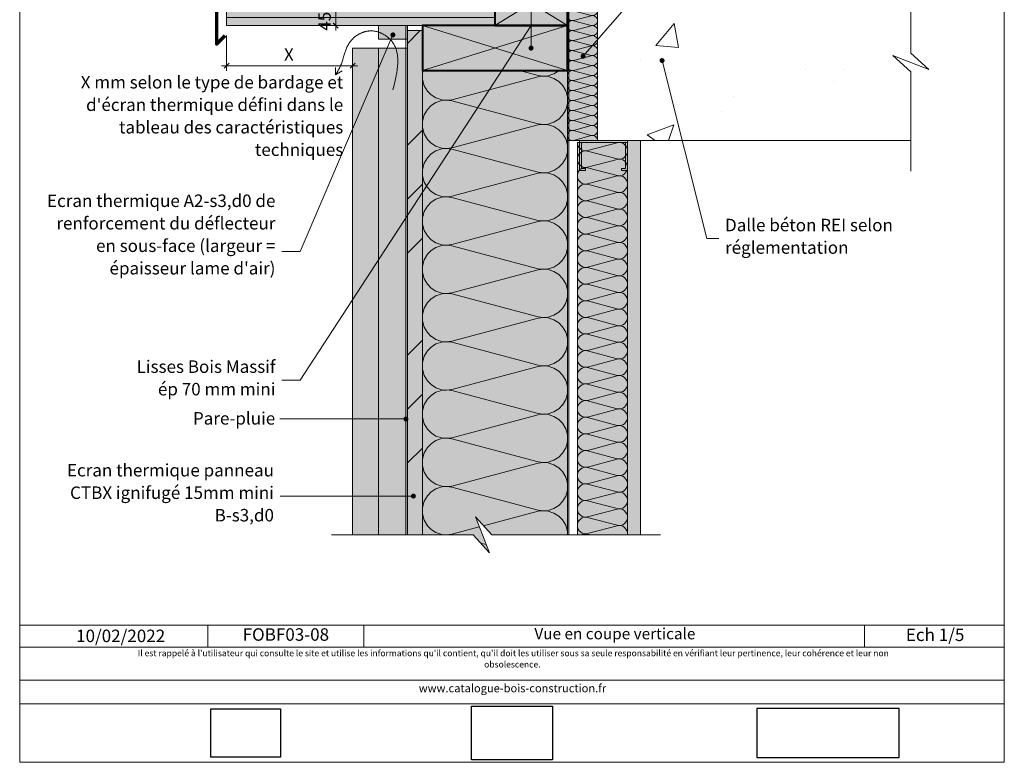
# Model space of a CAD drawing. Units: millimetres. Extents: x 21626 to 22611, y -20705 to -19350.
# Drawn here: x 21626 to 22611, y -20705 to -19962 of the extents above; entities that cross this region are included whole.
import ezdxf

# ---------------------------------------------------------------- set-up
doc = ezdxf.new("R2010")
doc.units = ezdxf.units.MM
doc.header["$LTSCALE"] = 5
doc.linetypes.add('CADWORK_22', pattern=[0])
doc.layers.add('Ech.1_5', color=7, linetype='Continuous')
doc.styles.add('arial-', font='arial.ttf', dxfattribs={"height": 1})
doc.styles.add('arial-bi', font='arialbi.ttf', dxfattribs={"height": 1})
doc.styles.add('arial-i', font='ariali.ttf', dxfattribs={"height": 1})
picture_1 = doc.add_image_def('image1.jpg', size_in_pixel=(247, 171))
picture_2 = doc.add_image_def('image2.jpg', size_in_pixel=(200, 133))
picture_3 = doc.add_image_def('image3.tiff', size_in_pixel=(954, 334))
pattern_1 = [(45, (0, 0), (-2e-11, 210), []), (45, (0, 54), (-2e-11, 210), []), (45, (0, 108), (-2e-11, 210), [])]

# ---------------------------------------------------------------- blocks, each defined once
blk = doc.blocks.new('cw-line-extremity4')
at = {"linetype": 'Continuous', "lineweight": 5}
h = blk.add_hatch(color=0, dxfattribs=at)
edge = h.paths.add_edge_path()
edge.add_arc((0, 0), 2.5, 0, 360)
blk = doc.blocks.new('DIM310')
at = {"layer": 'Ech.1_5', "color": 200, "linetype": 'Continuous', "lineweight": 15, "true_color": 0xa800ff}
for p, q in [((21833.33, -19978.07), (21833.33, -20013.27)), ((21959.38, -19996.77), (21959.38, -20013.27)), ((21833.33, -20008.27), (21828.33, -20008.27)), ((21833.33, -20008.27), (21964.38, -20008.27))]:
    blk.add_line(p, q, dxfattribs=at)
at = {"layer": 'Ech.1_5', "color": 200, "linetype": 'Continuous', "lineweight": 25, "true_color": 0xa800ff}
for p, q in [((21830.83, -20010.77), (21835.83, -20005.77)), ((21830.83, -20010.72), (21835.78, -20005.77)), ((21830.83, -20010.77), (21835.83, -20005.77)), ((21830.83, -20010.77), (21835.83, -20005.82)), ((21830.88, -20010.77), (21835.83, -20005.82)), ((21961.88, -20005.77), (21956.88, -20010.77)), ((21961.83, -20005.77), (21956.88, -20010.72)), ((21961.83, -20005.77), (21956.88, -20010.77)), ((21961.88, -20005.82), (21956.88, -20010.77)), ((21961.88, -20005.82), (21956.93, -20010.77))]:
    blk.add_line(p, q, dxfattribs=at)
blk = doc.blocks.new('DIM311')
at = {"layer": 'Ech.1_5', "color": 200, "linetype": 'Continuous', "lineweight": 15, "true_color": 0xa800ff}
for p, q in [((21848.33, -19923.07), (21947.53, -19923.07)), ((21942.53, -19968.07), (21942.53, -19918.07)), ((21848.33, -19968.07), (21947.53, -19968.07)), ((21942.53, -19968.07), (21942.53, -19973.07))]:
    blk.add_line(p, q, dxfattribs=at)
at = {"layer": 'Ech.1_5', "color": 200, "linetype": 'Continuous', "lineweight": 25, "true_color": 0xa800ff}
for p, q in [((21940.03, -19920.57), (21945.03, -19925.57)), ((21940.03, -19920.57), (21944.98, -19925.57)), ((21940.03, -19920.57), (21945.03, -19925.52)), ((21940.03, -19920.62), (21944.98, -19925.57)), ((21940.08, -19920.57), (21945.03, -19925.52)), ((21945.03, -19970.57), (21940.03, -19965.57)), ((21945.03, -19970.57), (21940.03, -19965.57)), ((21944.98, -19970.57), (21940.03, -19965.57)), ((21944.98, -19970.57), (21940.03, -19965.62)), ((21945.03, -19970.52), (21940.08, -19965.57))]:
    blk.add_line(p, q, dxfattribs=at)

msp = doc.modelspace()

# ---------------------------------------------------------------- hatches: boundary and pattern name
at = {"layer": 'Ech.1_5', "linetype": 'Continuous', "lineweight": 5, "true_color": 0xa87300, "transparency": 33554687}
msp.add_hatch(color=44, dxfattribs=at).paths.add_polyline_path([(21833.33, -19968.07), (22101.68, -19968.07), (22101.68, -19923.07), (21833.35, -19923.07)])
at = {"layer": 'Ech.1_5', "linetype": 'Continuous', "lineweight": 15, "transparency": 33554687}
h = msp.add_hatch(dxfattribs=at)
h.set_pattern_fill('CwHatchPattern_23', color=190, style=0, pattern_type=2)
h.set_pattern_definition([(0, (0, 0), (0, 10), [])])
h.paths.add_polyline_path([(21833.33, -19968.07), (22101.68, -19968.07), (22101.68, -19923.07), (21833.35, -19923.07)])
at = {"layer": 'Ech.1_5', "linetype": 'Continuous', "lineweight": 5, "true_color": 0xbd9c7a, "transparency": 33554687}
for points in [[(22174.18, -19923.07), (22101.68, -19923.07), (22101.68, -19968.07), (22174.18, -19968.07)], [(22029.18, -19968.07), (22029.18, -20013.07), (22174.18, -20013.07), (22174.18, -19968.07)], [(22174.18, -19968.11), (22029.18, -19968.11), (22029.18, -20013.11), (22174.18, -20013.11)]]:
    msp.add_hatch(color=33, dxfattribs=at).paths.add_polyline_path(points)
at = {"layer": 'Ech.1_5', "linetype": 'Continuous', "lineweight": 5, "transparency": 33554687}
for color, points in [(54, [(22204.18, -20083.07), (22204.18, -19923.07), (22174.18, -19923.07), (22174.18, -20083.07)]), (1, [(21985.21, -19981.59), (22014.18, -19981.59), (22014.18, -19968.07), (21985.21, -19968.07)]), (106, [(22014.18, -19973.07), (22014.18, -20477.83), (22029.18, -20477.83), (22029.18, -19973.07)])]:
    msp.add_hatch(color=color, dxfattribs=at).paths.add_polyline_path(points)
at = {"layer": 'Ech.1_5', "linetype": 'Continuous', "lineweight": 20, "transparency": 33554687}
h = msp.add_hatch(dxfattribs=at)
h.set_pattern_fill('CwHatchPattern_201', color=8, scale=0.6, angle=90, style=0, pattern_type=2)
h.set_pattern_definition([(90, (22204.182, -20083.737), (-30, 2e-15), [1.3392, -3.6608]), (180, (22199.993, -20088.068), (1e-12, -10), [0.8114, -29.1886]), (180, (22179.182, -20083.068), (1e-12, -10), [0.8114, -29.1886]), (194.9325, (22198.1092, -20078.1869), (-29.999857, -10.000548), [18.4789, -136.7628]), (165.0675, (22198.1092, -20077.9485), (29.999857, -10.000548), [18.4789, -136.7628]), (105.2551, (22204.1818, -20082.398), (-3e-07, -10), [1.3591, -112.6584]), (254.7449, (22204.1818, -20083.7373), (2e-06, -10), [1.3591, -112.6584]), (105.2551, (22174.5394, -20080.0485), (-3e-07, -10), [1.3591, -112.6584]), (74.7449, (22174.1818, -20077.398), (-3e-07, 10), [1.3591, -112.6584]), (120.9638, (22203.824, -20081.087), (7e-08, -10), [1.3057, -57.0038]), (239.0362, (22203.824, -20085.056), (-7e-07, -10), [1.3057, -57.0038]), (120.9638, (22175.211, -20081.168), (7e-08, -10), [1.3057, -57.0038]), (59.0362, (22174.5394, -20076.087), (7e-08, 10), [1.3057, -57.0038]), (135, (22203.1524, -20079.967), (5e-13, -10), [1.1104, -41.316]), (225, (22203.1524, -20086.168), (2e-12, -10), [1.1104, -41.316]), (135, (22175.996, -20081.953), (5e-13, -10), [1.1104, -41.316]), (45, (22175.211, -20074.967), (5e-13, 10), [1.1104, -41.316]), (146.31, (22202.367, -20079.182), (1e-06, -10), [1.1647, -34.8908]), (213.69, (22202.367, -20086.953), (-2e-06, -10), [1.1647, -34.8908]), (146.31, (22176.965, -20082.599), (1e-06, -10), [1.1647, -34.8908]), (33.69, (22175.996, -20074.182), (1e-06, 10), [1.1647, -34.8908]), (161.565, (22201.398, -20078.536), (5e-07, -10), [1.481, -30.1418]), (198.435, (22201.398, -20087.599), (-5e-07, -10), [1.481, -30.1418]), (161.565, (22178.37, -20083.068), (5e-07, -10), [1.481, -30.1418]), (18.435, (22176.965, -20073.536), (5e-07, 10), [1.481, -30.1418]), (173.6598, (22199.1818, -20088.0677), (60.000005, -10), [1.0792, -89.4747]), (186.3402, (22199.1818, -20078.0677), (-60.000005, -10), [1.0792, -89.4747]), (353.6598, (22179.1818, -20083.0677), (-60.00001, 9.99999), [1.0792, -89.4747]), (6.3402, (22179.1818, -20083.0677), (60.000005, 10), [1.0792, -89.4747])])
h.paths.add_polyline_path([(22204.18, -20083.07), (22204.18, -19923.07), (22174.18, -19923.07), (22174.18, -20083.07)])
at = {"layer": 'Ech.1_5', "linetype": 'Continuous', "lineweight": 15, "transparency": 33554687}
h = msp.add_hatch(dxfattribs=at)
h.set_pattern_fill('AR-CONC', color=9, scale=1.5, style=0)
h.set_pattern_definition([(50, (22535.74, -20012), (273.28, -23.91), [28.57, -314.32]), (355, (22535.74, -20012), (-52.87, 286.59), [22.86, -251.46]), (100.45, (22558.5, -20014), (220.41, 262.68), [24.29, -267.14]), (46.18, (22535.74, -19935.8), (406.62, -63.06), [42.86, -471.49]), (96.64, (22569.62, -19941.05), (356.1, 371.14), [36.43, -400.7]), (351.18, (22535.74, -19935.8), (356.1, 371.14), [34.3, -377.2]), (21, (22573.84, -19954.85), (227.42, -153.4), [28.57, -314.32]), (326, (22573.84, -19954.85), (92.7, 276.28), [22.86, -251.46]), (71.45, (22592.8, -19967.63), (320.12, 122.88), [24.29, -267.13]), (37.5, (22535.735, -20012), (4.633, 126.833), [0, -248.412, 0, -255.27, 0, -252.412]), (7.5, (22535.74, -20012), (100.23, 150.27), [0, -145.542, 0, -242.697, 0, -96.203]), (327.5, (22450.77, -20012), (203.386, -8.593), [0, -95.25, 0, -297.18, 0, -394.335]), (317.5, (22412.67, -20012), (222.2, 38.14), [0, -123.825, 0, -197.36, 0, -280.035])])
h.paths.add_polyline_path([(22535.74, -20012), (22517.76, -19995.51), (22517.76, -19923.07), (22204.18, -19923.07), (22204.18, -20083.07), (22517.76, -20083.07), (22517.76, -20014.37), (22499.78, -19997.89)])
h = msp.add_hatch(dxfattribs=at)
h.set_pattern_fill('CwHatchPattern_74', color=190, scale=3, style=0, pattern_type=2)
h.set_pattern_definition(pattern_1)
h.paths.add_polyline_path([(21985.21, -19981.59), (22014.18, -19981.59), (22014.18, -19968.07), (21985.21, -19968.07)])
h = msp.add_hatch(dxfattribs=at)
h.set_pattern_fill('CwHatchPattern_74', color=190, scale=3, style=0, pattern_type=2)
h.set_pattern_definition(pattern_1)
h.paths.add_polyline_path([(22014.18, -19973.07), (22014.18, -20477.83), (22029.18, -20477.83), (22029.18, -19973.07)])
at = {"layer": 'Ech.1_5', "linetype": 'Continuous', "lineweight": 20, "true_color": 0xd3d3d3, "transparency": 33554687}
for points in [[(21959.21, -19990.57), (21959.21, -20477.83), (21985.21, -20477.83), (21985.21, -19990.57)], [(22014.18, -20477.83), (22014.18, -19990.57), (21985.21, -19990.57), (21985.21, -20477.83)]]:
    msp.add_hatch(color=254, dxfattribs=at).paths.add_polyline_path(points)
at = {"layer": 'Ech.1_5', "linetype": 'Continuous', "lineweight": 5, "true_color": 0xfdf3bf, "transparency": 33554687}
for points in [[(22174.18, -20477.83), (22174.18, -20013.11), (22029.18, -20013.11), (22029.18, -20477.83), (22079.79, -20477.83), (22096.28, -20495.81), (22082.17, -20459.85), (22098.65, -20477.83)], [(22184.18, -20085.07), (22184.18, -20477.83), (22234.18, -20477.83), (22234.18, -20085.07)]]:
    msp.add_hatch(color=254, dxfattribs=at).paths.add_polyline_path(points)
at = {"layer": 'Ech.1_5', "linetype": 'Continuous', "lineweight": 20, "transparency": 33554687}
h = msp.add_hatch(dxfattribs=at)
h.set_pattern_fill('CwHatchPattern_201', color=8, scale=2.9, angle=90, style=0, pattern_type=2)
h.set_pattern_definition([(90, (22174.18, -20481.07), (-145, 9e-15), [6.473, -17.694]), (180, (22153.937, -20501.997), (5e-12, -48.3333), [3.922, -141.078]), (180, (22053.35, -20477.83), (5e-12, -48.3333), [3.922, -141.078]), (194.9325, (22144.831, -20454.24), (-144.9993, -48.33598), [89.315, -661.0203]), (165.0675, (22144.831, -20453.088), (144.9993, -48.33598), [89.315, -661.0203]), (105.255, (22174.182, -20474.594), (-1e-06, -48.33333), [6.569, -544.516]), (254.745, (22174.182, -20481.067), (8e-06, -48.33333), [6.569, -544.516]), (105.255, (22030.91, -20463.238), (-1e-06, -48.33333), [6.569, -544.516]), (74.745, (22029.182, -20450.428), (-1e-06, 48.33333), [6.569, -544.516]), (120.964, (22172.453, -20468.257), (3e-07, -48.3333), [6.311, -275.518]), (239.036, (22172.453, -20487.44), (-4e-06, -48.3333), [6.311, -275.518]), (120.964, (22034.157, -20468.65), (3e-07, -48.3333), [6.311, -275.518]), (59.036, (22030.91, -20444.09), (3e-07, 48.3333), [6.311, -275.518]), (135, (22169.206, -20462.845), (2e-12, -48.3333), [5.367, -199.694]), (225, (22169.206, -20492.816), (8e-12, -48.3333), [5.367, -199.694]), (135, (22037.952, -20472.445), (2e-12, -48.3333), [5.367, -199.694]), (45, (22034.157, -20438.68), (3e-12, 48.3333), [5.367, -199.694]), (146.31, (22165.41, -20459.05), (5e-06, -48.3333), [5.629, -168.639]), (213.69, (22165.41, -20496.61), (-9e-06, -48.3333), [5.629, -168.639]), (146.31, (22042.636, -20475.567), (5e-06, -48.3333), [5.629, -168.639]), (33.69, (22037.952, -20434.884), (5e-06, 48.3333), [5.629, -168.639]), (161.565, (22160.728, -20455.928), (2e-06, -48.3333), [7.158, -145.685]), (198.435, (22160.728, -20499.734), (-2e-06, -48.3333), [7.158, -145.685]), (161.565, (22049.427, -20477.83), (2e-06, -48.3333), [7.158, -145.685]), (18.435, (22042.636, -20431.76), (2e-06, 48.3333), [7.158, -145.685]), (173.6598, (22150.015, -20501.997), (290, -48.33335), [5.216, -432.461]), (186.34, (22150.015, -20453.664), (-290, -48.33335), [5.216, -432.461]), (353.66, (22053.348, -20477.83), (-290.00004, 48.33327), [5.216, -432.461]), (6.3402, (22053.348, -20477.83), (290, 48.33335), [5.216, -432.461])])
h.paths.add_polyline_path([(22174.18, -20477.83), (22174.18, -20013.11), (22029.18, -20013.11), (22029.18, -20477.83), (22079.79, -20477.83), (22096.28, -20495.81), (22082.17, -20459.85), (22098.65, -20477.83)])
at = {"layer": 'Ech.1_5', "linetype": 'Continuous', "lineweight": 15, "transparency": 33554687}
msp.add_hatch(color=190, dxfattribs=at).paths.add_polyline_path([(22228.18, -20113.07), (22234.18, -20113.07), (22234.18, -20083.07), (22186.18, -20083.07), (22186.18, -20113.07), (22192.18, -20113.07), (22192.18, -20111.07), (22188.18, -20111.07), (22188.18, -20085.07), (22232.18, -20085.07), (22232.18, -20111.07), (22228.18, -20111.07)])
at = {"layer": 'Ech.1_5', "linetype": 'Continuous', "lineweight": 5, "true_color": 0xdbd7d7, "transparency": 33554687}
msp.add_hatch(color=254, dxfattribs=at).paths.add_polyline_path([(22234.18, -20083.07), (22234.18, -20477.83), (22247.18, -20477.83), (22247.18, -20083.07)])
at = {"layer": 'Ech.1_5', "linetype": 'Continuous', "lineweight": 15, "transparency": 33554687}
h = msp.add_hatch(dxfattribs=at)
h.set_pattern_fill('CwHatchPattern_84', color=190, style=0, pattern_type=2)
h.set_pattern_definition([(0, (0, 0), (0, 70), [0, -70]), (0, (35, 35), (0, 70), [0, -70])])
h.paths.add_polyline_path([(22234.18, -20083.07), (22234.18, -20477.83), (22247.18, -20477.83), (22247.18, -20083.07)])
at = {"layer": 'Ech.1_5', "linetype": 'Continuous', "lineweight": 20, "transparency": 33554687}
h = msp.add_hatch(dxfattribs=at)
h.set_pattern_fill('CwHatchPattern_201', color=8, angle=270, style=0, pattern_type=2)
h.set_pattern_definition([(270, (22184.18, -20083.95), (50, 3e-15), [2.232, -6.1014]), (6e-12, (22191.163, -20076.734), (-2e-12, 16.66667), [1.3523, -48.6477]), (6e-12, (22225.848, -20085.068), (-2e-12, 16.6667), [1.3523, -48.6477]), (14.9325, (22194.3027, -20093.2024), (49.99976, 16.66758), [30.7982, -227.938]), (345.0675, (22194.3027, -20093.5997), (-49.99976, 16.66758), [30.7982, -227.938]), (285.2551, (22184.1818, -20086.1837), (4e-07, 16.666665), [2.2652, -187.764]), (74.7449, (22184.1818, -20083.9517), (-3e-06, 16.666665), [2.2652, -187.764]), (285.2551, (22233.5857, -20090.0997), (4e-07, 16.666665), [2.2652, -187.764]), (254.7449, (22234.1818, -20094.517), (4e-07, -16.666665), [2.2652, -187.764]), (300.9638, (22184.778, -20088.369), (-1e-07, 16.66667), [2.1762, -95.0063]), (59.0362, (22184.778, -20081.754), (1e-06, 16.66667), [2.1762, -95.0063]), (300.9638, (22232.466, -20088.234), (-1e-07, 16.66667), [2.1762, -95.0063]), (239.0362, (22233.586, -20096.702), (-1e-07, -16.66667), [2.1762, -95.0063]), (315, (22185.897, -20090.235), (-9e-13, 16.66667), [1.8506, -68.86]), (45, (22185.897, -20079.9), (-3e-12, 16.66667), [1.8506, -68.86]), (315, (22231.158, -20086.925), (-9e-13, 16.66667), [1.8506, -68.86]), (225, (22232.466, -20098.568), (-9e-13, -16.66667), [1.8506, -68.86]), (326.31, (22187.206, -20091.544), (-2e-06, 16.66667), [1.9411, -58.1514]), (33.69, (22187.206, -20078.592), (3e-06, 16.66667), [1.9411, -58.1514]), (326.31, (22229.542, -20085.848), (-2e-06, 16.66667), [1.9411, -58.1514]), (213.69, (22231.158, -20099.877), (-2e-06, -16.66667), [1.9411, -58.1514]), (341.565, (22188.821, -20092.62), (-8e-07, 16.6667), [2.4683, -50.2363]), (18.435, (22188.821, -20077.515), (8e-07, 16.66667), [2.4683, -50.2363]), (341.565, (22227.2, -20085.068), (-8e-07, 16.6667), [2.4683, -50.2363]), (198.435, (22229.542, -20100.954), (-8e-07, -16.6667), [2.4683, -50.2363]), (353.6598, (22192.515, -20076.7344), (-100.000005, 16.66667), [1.7986, -149.1245]), (6.3402, (22192.515, -20093.401), (100.000005, 16.66667), [1.7986, -149.1245]), (173.6598, (22225.8484, -20085.0677), (100.00001, -16.666645), [1.7986, -149.1245]), (186.3402, (22225.8484, -20085.0677), (-100.000005, -16.66667), [1.7986, -149.1245])])
h.paths.add_polyline_path([(22184.18, -20085.07), (22184.18, -20477.83), (22234.18, -20477.83), (22234.18, -20085.07)])

# ---------------------------------------------------------------- linework, layer by layer
at = {"layer": 'Ech.1_5', "color": 190, "linetype": 'Continuous', "lineweight": 15}
for p, q in [((22101.68, -19923.07), (22174.18, -19968.07)), ((22101.68, -19968.07), (22174.18, -19923.07)), ((22137.88, -19945.61, 2500), (22137.88, -19990.61, 2500)), ((22029.18, -20013.07), (22174.18, -19968.07)), ((22174.18, -20013.07), (22029.18, -19968.07)), ((22029.18, -19968.11), (22174.18, -20013.11)), ((22029.18, -20013.11), (22174.18, -19968.11)), ((21942.35, -20017.23), (21942.34, -20010.04)), ((21942.35, -20017.23), (21948.98, -20013.26)), ((21814.48, -20567.98), (21814.48, -20589.98)), ((21970.64, -20567.98), (21970.64, -20589.98)), ((22471.48, -20567.98), (22471.48, -20589.98))]:
    msp.add_line(p, q, dxfattribs=at)
for points in [[(22611.28, -20705.39), (22611.28, -19350.39), (21626.28, -19350.39), (21626.28, -20705.39), (22611.28, -20705.39)], [(22189.93, -19998.68), (22305.65, -19865.48), (22325.65, -19865.48)], [(21833.33, -19968.07), (22101.68, -19968.07), (22101.68, -19923.07), (21833.35, -19923.07), (21833.33, -19968.07)], [(22204.18, -20083.07), (22204.18, -19923.07), (22174.18, -19923.07), (22174.18, -20083.07), (22204.18, -20083.07)], [(22137.88, -19968.11), (21906.89, -20323), (21886.89, -20323)], [(21999.69, -20032.41), (22000.8, -20027.82), (22001.33, -20025.53), (22001.85, -20023.24), (22002.34, -20020.97), (22002.79, -20018.72), (22003.01, -20017.59), (22003.21, -20016.47), (22003.41, -20015.36), (22003.59, -20014.25), (22003.75, -20013.14), (22003.91, -20012.05), (22004.05, -20010.95), (22004.17, -20009.87), (22004.28, -20008.79), (22004.37, -20007.71), (22004.44, -20006.65), (22004.5, -20005.59), (22004.53, -20004.54), (22004.55, -20003.49), (22004.54, -20002.46), (22004.51, -20001.43), (22004.46, -20000.42), (22004.39, -19999.41), (22004.29, -19998.41), (22004.16, -19997.43), (22004.01, -19996.45), (22003.84, -19995.49), (22003.63, -19994.53), (22003.4, -19993.59), (22003.14, -19992.66), (22002.85, -19991.74), (22002.53, -19990.83), (22002.18, -19989.94), (22001.79, -19989.06), (22001.37, -19988.19), (22000.92, -19987.34), (22000.43, -19986.5), (21999.91, -19985.67), (21999.35, -19984.86), (21999.05, -19984.46), (21998.75, -19984.06), (21998.44, -19983.67), (21998.12, -19983.28), (21997.79, -19982.9), (21997.45, -19982.52), (21996.74, -19981.78), (21996, -19981.05), (21995.23, -19980.35), (21994.42, -19979.67), (21993.59, -19979.01), (21992.73, -19978.39), (21991.85, -19977.79), (21990.94, -19977.22), (21990.02, -19976.68), (21989.07, -19976.18), (21988.58, -19975.94), (21988.1, -19975.71), (21987.61, -19975.49), (21987.11, -19975.28), (21986.62, -19975.08), (21986.12, -19974.88), (21985.61, -19974.7), (21985.1, -19974.53), (21984.59, -19974.37), (21984.08, -19974.22), (21983.56, -19974.08), (21983.04, -19973.95), (21982.52, -19973.84), (21982, -19973.73), (21981.47, -19973.64), (21980.95, -19973.56), (21980.42, -19973.49), (21979.89, -19973.43), (21979.36, -19973.39), (21978.83, -19973.35), (21978.3, -19973.34), (21977.77, -19973.33), (21977.24, -19973.34), (21976.71, -19973.36), (21976.18, -19973.39), (21975.65, -19973.44), (21975.12, -19973.49), (21974.6, -19973.56), (21974.07, -19973.65), (21973.54, -19973.74), (21973.02, -19973.85), (21972.5, -19973.96), (21971.98, -19974.09), (21971.46, -19974.23), (21970.95, -19974.38), (21970.44, -19974.54), (21969.93, -19974.71), (21969.42, -19974.9), (21968.92, -19975.09), (21968.42, -19975.29), (21967.93, -19975.5), (21967.43, -19975.72), (21966.95, -19975.96), (21966.46, -19976.2), (21965.99, -19976.45), (21965.51, -19976.71), (21965.05, -19976.98), (21964.58, -19977.25), (21964.12, -19977.54), (21963.67, -19977.83), (21963.23, -19978.13), (21962.79, -19978.44), (21962.35, -19978.76), (21961.93, -19979.09), (21961.51, -19979.42), (21961.09, -19979.76), (21960.69, -19980.11), (21960.29, -19980.46), (21959.9, -19980.82), (21959.51, -19981.19), (21959.14, -19981.57), (21958.77, -19981.95), (21958.41, -19982.33), (21958.06, -19982.73), (21957.72, -19983.12), (21957.39, -19983.53), (21957.06, -19983.94), (21956.75, -19984.35), (21956.45, -19984.77), (21956.15, -19985.2), (21955.87, -19985.63), (21955.59, -19986.06), (21955.07, -19986.94), (21954.58, -19987.84), (21954.12, -19988.75), (21953.68, -19989.68), (21953.28, -19990.62), (21952.89, -19991.57), (21952.53, -19992.53), (21952.18, -19993.5), (21951.85, -19994.48), (21951.53, -19995.46), (21951.22, -19996.45), (21950.62, -19998.44), (21950.03, -20000.43), (21949.42, -20002.42), (21949.11, -20003.4), (21948.78, -20004.39), (21948.44, -20005.36), (21948.09, -20006.33), (21947.71, -20007.29), (21947.32, -20008.24), (21946.9, -20009.17), (21946.45, -20010.1), (21945.99, -20011.01), (21945.5, -20011.92), (21945, -20012.82), (21944.49, -20013.71), (21943.43, -20015.47), (21942.35, -20017.23)], [(21999.62, -19977.34), (21906.89, -20194.05), (21886.89, -20194.05)], [(22268.91, -20003.01), (22313.83, -20181.3), (22325.65, -20181.3)], [(22174.18, -20477.83), (22174.18, -20013.11), (22029.18, -20013.11), (22029.18, -20477.83), (22079.79, -20477.83), (22096.28, -20495.81), (22082.17, -20459.85), (22098.65, -20477.83), (22174.18, -20477.83)], [(22228.18, -20113.07), (22234.18, -20113.07), (22234.18, -20083.07), (22186.18, -20083.07), (22186.18, -20113.07), (22192.18, -20113.07), (22192.18, -20111.07), (22188.18, -20111.07), (22188.18, -20085.07), (22232.18, -20085.07), (22232.18, -20111.07), (22228.18, -20111.07), (22228.18, -20113.07)], [(22234.18, -20083.07), (22234.18, -20477.83), (22247.18, -20477.83), (22247.18, -20083.07), (22234.18, -20083.07)], [(22184.18, -20085.07), (22184.18, -20477.83), (22234.18, -20477.83), (22234.18, -20085.07), (22184.18, -20085.07)], [(22012.68, -20361.77), (21906.68, -20361.77), (21886.68, -20361.77)], [(22020.13, -20438.94), (21906.89, -20438.94), (21886.89, -20438.94)], [(22267.18, -20477.83), (22098.65, -20477.83), (22082.17, -20459.85), (22096.28, -20495.81), (22079.79, -20477.83), (21938.18, -20477.83)], [(21626.28, -20567.98), (22611.28, -20567.98), (22611.28, -20705.39), (21626.28, -20705.39), (21626.28, -20567.98)], [(22611.28, -20589.98), (21626.28, -20589.98), (21626.28, -20567.98), (22611.28, -20567.98), (22611.28, -20589.98)], [(22611.28, -20646.85), (21626.28, -20646.85), (21626.28, -20623.12), (22611.28, -20623.12), (22611.28, -20646.85)]]:
    msp.add_lwpolyline(points, dxfattribs=at)
at = {"layer": 'Ech.1_5', "color": 177, "linetype": 'Continuous', "lineweight": 70}
msp.add_lwpolyline([(22011.18, -19859.32), (22011.18, -19893.83), (21823.35, -19913.07), (21823.32, -19986.62), (21831.88, -19978.07)], dxfattribs=at)
at = {"layer": 'Ech.1_5', "color": 9, "linetype": 'Continuous', "lineweight": 15}
for points in [[(22517.76, -19891.93), (22517.76, -19995.51), (22535.74, -20012), (22499.78, -19997.89), (22517.76, -20014.37), (22517.76, -20113.75)], [(22535.74, -20012), (22517.76, -19995.51), (22517.76, -19923.07), (22204.18, -19923.07), (22204.18, -20083.07), (22517.76, -20083.07), (22517.76, -20014.37), (22499.78, -19997.89), (22535.74, -20012)]]:
    msp.add_lwpolyline(points, dxfattribs=at)
at = {"layer": 'Ech.1_5', "color": 5, "linetype": 'Continuous', "lineweight": 40}
for points in [[(22174.18, -19923.07), (22101.68, -19923.07), (22101.68, -19968.07), (22174.18, -19968.07), (22174.18, -19923.07)], [(22029.18, -19968.07), (22029.18, -20013.07), (22174.18, -20013.07), (22174.18, -19968.07), (22029.18, -19968.07)], [(22174.18, -19968.11), (22029.18, -19968.11), (22029.18, -20013.11), (22174.18, -20013.11), (22174.18, -19968.11)]]:
    msp.add_lwpolyline(points, dxfattribs=at)
at = {"layer": 'Ech.1_5', "color": 1, "linetype": 'CADWORK_22', "lineweight": 20, "ltscale": 0.6, "flags": 128}
msp.add_lwpolyline([(22175.68, -20477.83), (22175.68, -19935.53)], dxfattribs=at)
at = {"layer": 'Ech.1_5', "color": 140, "linetype": 'CADWORK_22', "lineweight": 20, "ltscale": 0.6, "true_color": 0x16a2f3, "flags": 128}
msp.add_lwpolyline([(22012.68, -20477.83), (22012.68, -19968.02), (22101.68, -19968.02)], dxfattribs=at)
at = {"layer": 'Ech.1_5', "color": 7, "linetype": 'Continuous', "lineweight": 20}
for points in [[(21959.21, -19990.57), (21959.21, -20477.83), (21985.21, -20477.83), (21985.21, -19990.57), (21959.21, -19990.57)], [(22014.18, -20477.83), (22014.18, -19990.57), (21985.21, -19990.57), (21985.21, -20477.83), (22014.18, -20477.83)]]:
    msp.add_lwpolyline(points, dxfattribs=at)
for points in [[(21985.21, -19981.59, 2500), (22014.18, -19981.59, 2500), (22014.18, -19968.07, 2500), (21985.21, -19968.07, 2500)], [(22014.18, -19973.07, 2500), (22014.18, -20477.83, 2500), (22029.18, -20477.83, 2500), (22029.18, -19973.07, 2500)]]:
    msp.add_3dface(points, dxfattribs=at)

# ---------------------------------------------------------------- block references
at = {"layer": 'Ech.1_5'}
for name in ['DIM311', 'DIM310']:
    msp.add_blockref(name, (0, 0), dxfattribs=at)
at = {"layer": 'Ech.1_5', "color": 190, "lineweight": 15}
for p, rotation in [((21999.62, -19977.34), 246.8354238587282), ((22137.88, -19990.61), 90), ((22189.93, -19998.68), 49.01779138665434), ((22268.91, -20003.01), 284.1393677549163), ((22012.68, -20361.77), 180), ((22020.13, -20438.94), 180)]:
    msp.add_blockref('cw-line-extremity4', p, dxfattribs=dict(at, rotation=rotation))

# ---------------------------------------------------------------- texts
at = {"layer": 'Ech.1_5', "color": 190, "linetype": 'Continuous', "style": 'arial-'}
msp.add_text('45 mini', height=12.5, rotation=90, dxfattribs=at).set_placement((21937.51, -19973.14))
msp.add_text('X', height=12.5, dxfattribs=at).set_placement((21890.66, -20003.27))
at = {"layer": 'Ech.1_5', "color": 4, "linetype": 'Continuous', "true_color": 0x00ffff, "line_spacing_factor": 1.08}
for s, insert, char_height, width, attachment_point, style in [("{\\fArial|b1|i1;\\W1.000000;\\H12.500000;\\c16711848;X mm selon le type de bardage et d'écran thermique défini dans le tableau des caractéristiques techniques}", (21949.96, -20018.5), 12.5, 275.636, 3, 'arial-bi'), ('{\\fArial|b0|i0;\\W1.000000;\\H12.500000;\\c16711848;Dalle béton REI selon réglementation}', (22331.9, -20161.43), 12.5, 188.3669, 1, 'arial-'), ('{\\fArial|b0|i0;\\W1.000000;\\H12.500000;\\c16711848;Pare-pluie}', (21881.9, -20354.9), 12.5, 86.8325, 3, 'arial-'), ('{\\fArial|b0|i0;\\W1.000000;\\H12.500000;\\c16711848;Ecran thermique panneau CTBX ignifugé 15mm mini B-s3,d0}', (21880.64, -20406.8), 12.5, 229.377, 3, 'arial-'), ('{\\fArial|b0|i0;\\W1.000000;\\H12.500000;\\c16711848;FOBF03-08}', (21892.56, -20571.23), 12.5, 105.0906, 2, 'arial-'), ('{\\fArial|b0|i0;\\W1.000000;\\H11.250000;\\c16711848;Vue en coupe verticale}', (22221.74, -20571.04), 11.25, 174.2426, 2, 'arial-'), ('{\\fArial|b0|i0;\\W1.000000;\\H12.500000;\\c16711848;Ech 1/5 }', (22542.06, -20571.5), 12.5, 62.889, 2, 'arial-')]:
    msp.add_mtext(s, dxfattribs=dict(at, insert=insert, char_height=char_height, width=width, attachment_point=attachment_point, style=style))
at = {"layer": 'Ech.1_5', "color": 200, "linetype": 'Continuous', "true_color": 0xa800ff, "attachment_point": 2, "line_spacing_factor": 1.08, "style": 'arial-i'}
for s, insert, char_height, width in [("{\\fArial|b0|i1;\\W1.000000;\\H6.250000;\\c16711848; Il est rappelé à l'utilisateur qui consulte le site et utilise les informations qu'il contient, qu'il doit les utiliser sous sa seule responsabilité en vérifiant leur pertinence, leur cohérence et leur non obsolescence.}", (22119.14, -20592.99), 6.25, 762.866), ('{\\fArial|b0|i1;\\W1.000000;\\H8.125000;\\c16711848;www.catalogue-bois-construction.fr}', (22119.24, -20627.16), 8.125, 171.8542)]:
    msp.add_mtext(s, dxfattribs=dict(at, insert=insert, char_height=char_height, width=width))

# ---------------------------------------------------------------- referenced raster images: frames only (the image files are external)
at = {"layer": 'Ech.1_5', "linetype": 'Continuous'}
image = msp.add_image(picture_1, insert=(21817.34, -20700.35), size_in_units=(70.01, 48.47), dxfattribs=at)
image.dxf.flags = 7
image = msp.add_image(picture_2, insert=(22078.42, -20702.91), size_in_units=(80.72, 53.68), dxfattribs=at)
image.dxf.flags = 7
image = msp.add_image(picture_3, insert=(22364.02, -20701.03), size_in_units=(141.89, 49.68), dxfattribs=at)
image.dxf.flags = 7

# ---------------------------------------------------------------- next in the draw order: texts
at = {"layer": 'Ech.1_5', "color": 4, "linetype": 'Continuous', "true_color": 0x00ffff, "char_height": 12.5, "attachment_point": 3, "line_spacing_factor": 1.08, "style": 'arial-', "bg_fill": 3, "box_fill_scale": 1.5, "bg_fill_color": 9, "bg_fill_true_color": 13158600, "bg_fill_transparency": 33554687}
for s, insert, width in [("{\\fArial|b0|i0;\\W1.000000;\\H12.500000;\\c16711848;Ecran thermique A2-s3,d0 de renforcement du déflecteur en sous-face (largeur = épaisseur lame d'air) }", (21882.12, -20137.12), 236.7803), ('{\\fArial|b0|i0;\\W1.000000;\\H12.500000;\\c16711848;Lisses Bois Massif}\\P{\\fArial|b0|i0;\\W1.000000;\\H12.500000;\\c16711848;ép 70 mm mini}', (21882.12, -20303.13), 155.268)]:
    msp.add_mtext(s, dxfattribs=dict(at, insert=insert, width=width))
at = {"layer": 'Ech.1_5', "color": 190, "linetype": 'Continuous', "insert": (21682.73, -20572.6), "char_height": 12.5, "attachment_point": 1, "style": 'arial-', "bg_fill": 3, "box_fill_scale": 1.15, "bg_fill_color": 9, "bg_fill_true_color": 13158600, "bg_fill_transparency": 33554687}
msp.add_mtext('\\A1;\\fArial|b0|i0;\\W1.000000;\\H12.500000;10/02/2022', dxfattribs=at)

doc.saveas('drawing.dxf')
